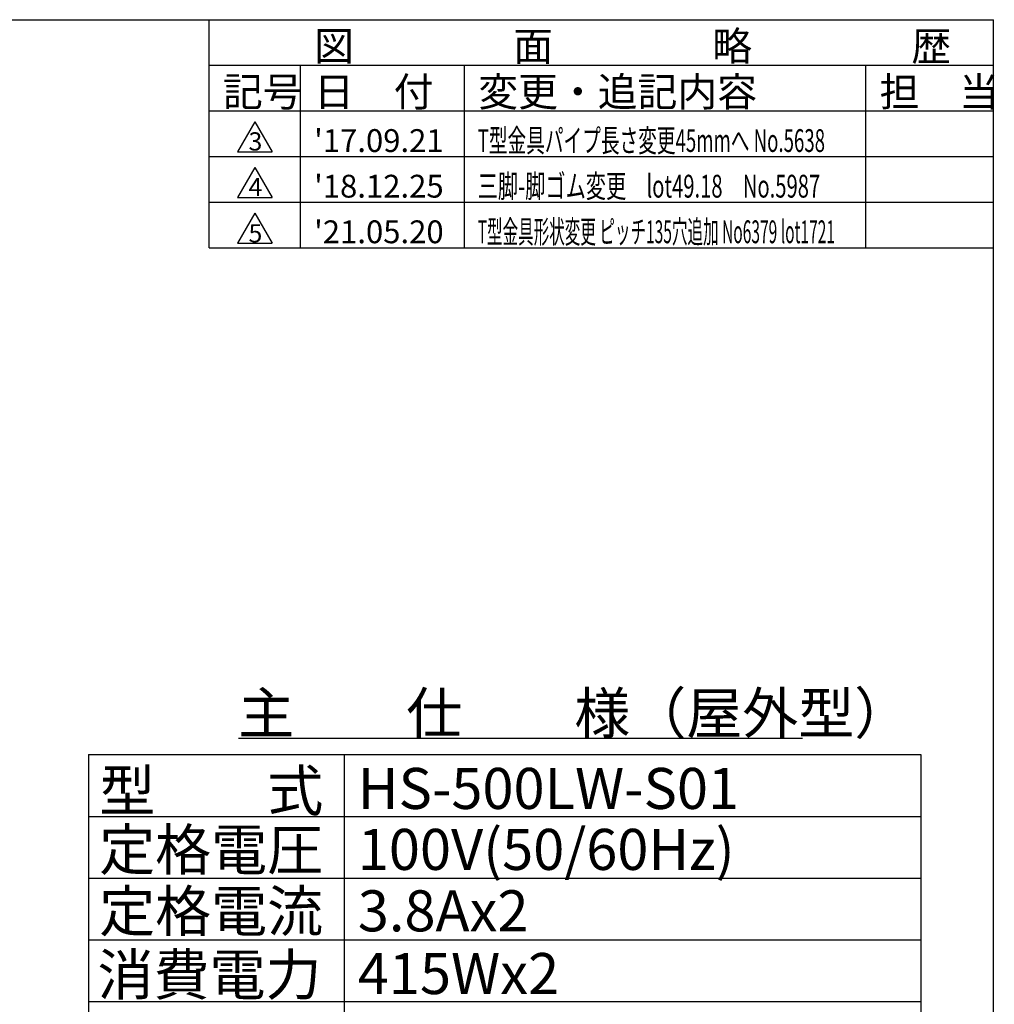
# Model space of a CAD drawing. Extents: x -391 to 14, y -21 to 267.
# Drawn here: x -93 to 14, y 154 to 262 of the extents above; entities that cross this region are included whole.
import ezdxf

# ---------------------------------------------------------------- set-up
doc = ezdxf.new("R2010")
doc.units = 0
doc.header["$LTSCALE"] = 2
doc.header["$MEASUREMENT"] = 0
doc.layers.get('0').update_dxf_attribs({"linetype": 'CONTINUOUS'})
doc.styles.add('高2', font='txt.shx', dxfattribs={"height": 2, "bigfont": 'bigfont.shx'})
doc.styles.add('高2.5', font='txt.shx', dxfattribs={"height": 2.5, "bigfont": 'bigfont.shx'})
doc.styles.add('高3.2', font='txt.shx', dxfattribs={"height": 3.2, "bigfont": 'bigfont.shx'})
doc.styles.add('高4.5', font='txt.shx', dxfattribs={"height": 4.5, "bigfont": 'bigfont.shx'})

msp = doc.modelspace()

# ---------------------------------------------------------------- linework, layer by layer
at = {"color": 3}
for p, q in [((-157.1748, 261.7203), (14.1684, 261.7203)), ((-71.8316, 236.7203), (-71.8316, 261.7203)), ((14.1684, -15.2797), (14.1684, 261.7203)), ((-71.8316, 256.7203), (14.1684, 256.7203)), ((-71.8316, 251.7203), (14.1684, 251.7203)), ((-71.8316, 236.7203), (14.1684, 236.7203)), ((-85.0765, 181.1728), (6.1995, 181.1728)), ((-85.0765, 181.1728), (-85.0765, 120.3056)), ((6.1995, 181.1728), (6.1995, 120.3056))]:
    msp.add_line(p, q, dxfattribs=at)
at = {"color": 7}
for p, q in [((-61.8316, 236.7203), (-61.8316, 256.7203)), ((-43.8316, 236.7203), (-43.8316, 256.7203)), ((0.1684, 236.7203), (0.1684, 256.7203)), ((-66.8316, 250.5112), (-68.7316, 247.2203)), ((-66.8316, 250.5112), (-64.9316, 247.2203)), ((-68.7316, 247.2203), (-64.9316, 247.2203)), ((-71.8316, 246.7203), (14.1684, 246.7203)), ((-71.8316, 241.7203), (14.1684, 241.7203)), ((-68.6341, 182.97), (-6.7997, 182.97)), ((-57.0426, 181.1728), (-57.0426, 120.3056)), ((-85.0765, 174.3728), (6.1995, 174.3728)), ((-85.0765, 167.6144), (6.1995, 167.6144)), ((-85.0765, 160.856), (6.1995, 160.856)), ((-85.0765, 154.0976), (6.1995, 154.0976))]:
    msp.add_line(p, q, dxfattribs=at)
for p, q in [((-66.8316, 245.5112), (-68.7316, 242.2203)), ((-66.8316, 245.5112), (-64.9316, 242.2203)), ((-68.7316, 242.2203), (-64.9316, 242.2203)), ((-66.8316, 240.5112), (-68.7316, 237.2203)), ((-66.8316, 240.5112), (-64.9316, 237.2203)), ((-68.7316, 237.2203), (-64.9316, 237.2203))]:
    msp.add_line(p, q)

# ---------------------------------------------------------------- texts
at = {"color": 3}
for s, height, style, p in [('図\u3000\u3000\u3000\u3000面\u3000\u3000\u3000\u3000略\u3000\u3000\u3000\u3000歴', 3.2, '高3.2', (-60.3316, 257.2203)), ('日\u3000付', 3.2, '高3.2', (-60.3316, 252.2203)), ('変更・追記内容', 3.2, '高3.2', (-42.3316, 252.2203)), ('担\u3000当', 3.2, '高3.2', (1.6684, 252.2203)), ('記号', 3.2, '高3.2', (-70.3316, 252.2203)), ('3', 2, '高2', (-67.5266, 247.38)), ('4', 2, '高2', (-67.5266, 242.38)), ('5', 2, '高2', (-67.5266, 237.3039)), ('主\u3000\u3000仕\u3000\u3000様（屋外型）', 4.5, '高4.5', (-68.6415, 183.4629)), ('型\u3000\u3000式', 4.5, '高4.5', (-83.8832, 174.9683)), ('HS-500LW-S01', 4.5, '高4.5', (-55.5426, 175.2091)), ('定格電圧', 4.5, '高4.5', (-83.9044, 168.4956)), ('100V(50/60Hz)', 4.5, '高4.5', (-55.5426, 168.5258)), ('定格電流', 4.5, '高4.5', (-83.9044, 161.7632)), ('3.8Ax2', 4.5, '高4.5', (-55.5426, 161.7934)), ('消費電力', 4.5, '高4.5', (-84.0802, 154.8012)), ('415Wx2', 4.5, '高4.5', (-55.5426, 154.9159))]:
    msp.add_text(s, height=height, dxfattribs=dict(at, style=style)).set_placement(p)
at = {"color": 7, "style": '高2.5'}
for s, p in [("'17.09.21", (-60.3316, 247.2203)), ("'18.12.25", (-60.3316, 242.2203)), ("'21.05.20", (-60.3316, 237.2203))]:
    msp.add_text(s, height=2.5, dxfattribs=at).set_placement(p)
for s, width, p in [('T型金具パイプ長さ変更45mmへ No.5638', 0.6, (-42.3965, 247.2203)), ('三脚-脚ゴム変更\u3000lot49.18\u3000No.5987', 0.65, (-42.3965, 242.2203)), ('T型金具形状変更 ピッチ135穴追加 No6379 lot1721', 0.5, (-42.3965, 237.2203))]:
    msp.add_text(s, height=2.5, dxfattribs=dict(at, width=width)).set_placement(p)

doc.saveas('drawing.dxf')
